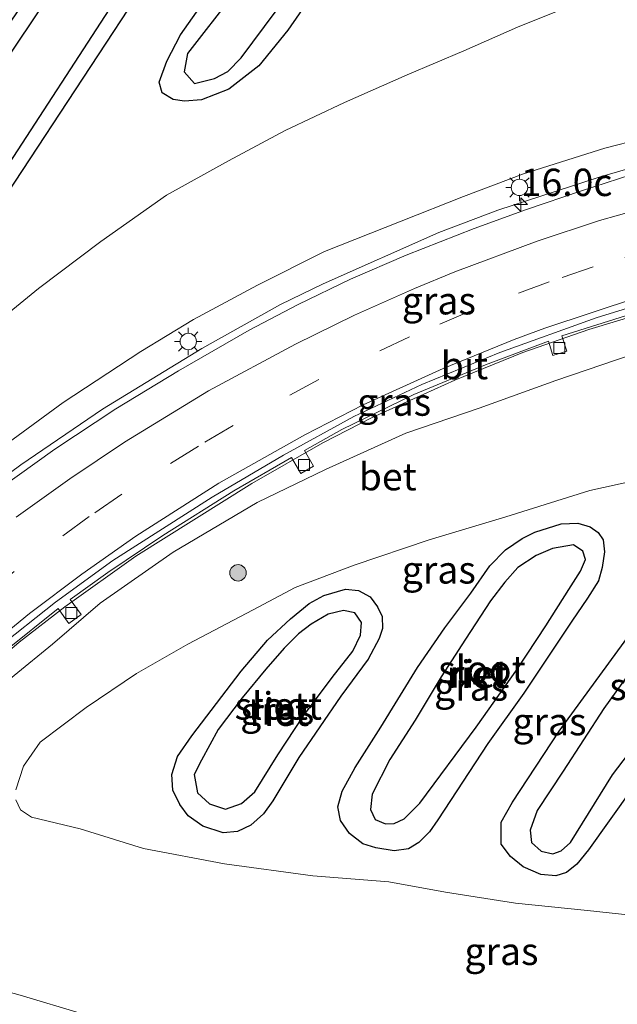
# Model space of a CAD drawing. Units: metres. Extents: x 119997 to 130006, y 481249 to 487503.
# Drawn here: x 122551 to 122606, y 482417 to 482507 of the extents above; entities that cross this region are included whole.
import ezdxf
from ezdxf.enums import TextEntityAlignment as Align

# ---------------------------------------------------------------- set-up
doc = ezdxf.new("R2010")
doc.units = ezdxf.units.M
doc.linetypes.add('VW-3-9_STREEP', pattern=[12, 3, -9])
doc.layers.get('0').update_dxf_attribs({"lineweight": 25})
for name, color, linetype, lineweight in [('B-ME-AM-KILOMETR-S-B1', 7, 'Continuous', 18), ('B-ME-BV-GELEIDECONSTRUCTIE-GELEIDERAIL-L-B1', 213, 'BV-GELEIDERAIL', 18), ('B-ME-GR-BOOM-S-B1', 93, 'Continuous', 18), ('B-ME-GW-KRUINLIJN-L-B1', 93, 'Continuous', 18), ('B-ME-GW-TEENLIJN-L-B1', 93, 'Continuous', 18), ('B-ME-IE-GRASLAND-GV-B6', 93, 'Continuous', 18), ('B-ME-IE-MEUBILAIR_WEGMEUBILAIR-LICHTMAST-S-B1', 8, 'Continuous', 18), ('B-ME-OG-WATER-GV-B6', 153, 'Continuous', 18), ('B-ME-VH-VERH_SOORT-BETON-OVERIG-GV-B6', 8, 'IE-TERREINAFSCHEIDING-NATUURLIJK-HOUTWAL', 18), ('B-ME-VH-VERH_SOORT-BITUMEN-GV-B6', 8, 'IE-TERREINAFSCHEIDING-NATUURLIJK-HOUTWAL', 18), ('B-ME-VV-KOLK-S-B1', 8, 'Continuous', 18), ('B-ME-VW-MARKERING-39STREEP-015-L-B1', 255, 'VW-3-9_STREEP', 18), ('B-ME-VW-MARKERING-STREEP-015-L-B1', 7, 'Continuous', 18)]:
    doc.layers.add(name, color=color, linetype=linetype, lineweight=lineweight)
doc.layers.add('B-ME-GW-INSTEEKWATERGANG-L-B1', color=10, linetype='Continuous')
doc.layers.add('B-ME-IE-RIET-GV-B6', color=10, linetype='Continuous')
doc.styles.add('NLCS-ISO', font='NLCS-ISO.TTF')
doc.linetypes.add('BV-GELEIDERAIL', pattern='A,10,-3,[108,NLCS.SHX,S=1,R=0,X=0,Y=0],-3', length=16)
doc.linetypes.add('IE-TERREINAFSCHEIDING-NATUURLIJK-HOUTWAL', pattern='A,7,-1.5,[67,NLCS.SHX,S=0.75,R=45,X=0,Y=0],-1.5,7,-1.5,[70,NLCS.SHX,S=0.75,R=0,X=0,Y=0],-1.5', length=20)

# ---------------------------------------------------------------- blocks, each defined once
blk = doc.blocks.new('hecto')
for p, q in [((0, 0.625), (-0.625, 0)), ((0, -0.625), (0, 0.625)), ((-0.625, 0), (0.625, 0)), ((0.625, 0), (0, -0.625))]:
    blk.add_line(p, q)
blk = doc.blocks.new('boom')
h = blk.add_hatch(color=256)
edge = h.paths.add_edge_path()
edge.add_arc((0, 0), 0.75, 0, 360)
blk.add_circle((0, 0), 0.75)
blk = doc.blocks.new('lantaarnpaal')
for p, q in [((0, 0.75), (0, 1.25)), ((-0.75, 0), (-1.25, 0)), ((-0.884, 0.884), (-0.53, 0.53)), ((0.53, 0.53), (0.884, 0.884)), ((0.75, 0), (1.25, 0)), ((-0.53, -0.53), (-0.884, -0.884)), ((0, -0.75), (0, -1.25)), ((0.53, -0.53), (0.884, -0.884))]:
    blk.add_line(p, q)
blk.add_circle((0, 0), 0.75)
blk = doc.blocks.new('kolk')
blk.add_lwpolyline([(-0.5, -0.5), (0.5, -0.5), (0.5, 0.5), (-0.5, 0.5)], close=True)

msp = doc.modelspace()

# ---------------------------------------------------------------- linework, layer by layer
at = {"layer": 'B-ME-BV-GELEIDECONSTRUCTIE-GELEIDERAIL-L-B1'}
for points in [[(122652.4473, 482500.0625, 6.4109), (122650.1323, 482500.0338, 6.3282), (122643.4639, 482499.6233, 6.0926), (122636.0569, 482498.9156, 5.9317), (122630.1903, 482498.1757, 5.7866), (122618.1412, 482495.8825, 5.4691), (122611.1598, 482494.2798, 5.2536), (122604.2182, 482492.2806, 5.0335), (122594.8753, 482489.2212, 4.7042), (122589.4706, 482487.1923, 4.5412), (122578.9366, 482482.5112, 4.1853), (122575.0401, 482480.6229, 4.0507), (122567.8579, 482476.6125, 3.7913), (122558.7907, 482471.0609, 3.4417), (122551.3319, 482465.9838, 3.1593), (122545.1902, 482461.4561, 2.8883), (122539.5648, 482457.0307, 2.6656), (122533.5407, 482451.6734, 2.4627), (122528.5994, 482447.0043, 2.2623), (122523.8844, 482442.1701, 2.0306), (122522.3764, 482440.447, 1.9518)], [(122528.0844, 482427.0973, 1.1151), (122529.4029, 482428.6475, 1.1829), (122535.5796, 482435.3538, 1.4875), (122541.2105, 482441.0056, 1.7615), (122546.1595, 482445.5299, 1.9446), (122551.1879, 482449.8177, 2.172), (122555.3322, 482453.0297, 2.3742), (122561.8299, 482457.6566, 2.6572), (122572.4058, 482464.2937, 3.0622), (122578.8961, 482467.9961, 3.303), (122583.4007, 482470.323, 3.4374), (122590.9306, 482473.7144, 3.6668), (122597.1381, 482476.2388, 3.8818), (122603.1634, 482478.3525, 4.0764), (122608.2362, 482479.8512, 4.2612), (122624.9584, 482484.0437, 4.858), (122631.5498, 482485.3097, 5.0335), (122638.1345, 482486.132, 5.2211), (122643.365, 482486.6476, 5.4007), (122651.0952, 482487.0188, 5.7188)]]:
    msp.add_polyline3d(points, dxfattribs=at)
at = {"layer": 'B-ME-GW-INSTEEKWATERGANG-L-B1'}
for points in [[(122567.832, 482499.311, -1.514), (122566.264, 482499.178, -1.488), (122565.239, 482499.32, -1.488), (122564.229, 482499.93, -1.488), (122563.94, 482500.92, -1.491), (122564.646, 482502.825, -1.506), (122565.888, 482505.238, -1.532), (122570.279, 482511.456, -1.529), (122575.513, 482519.378, -1.544), (122583.566, 482532.245, -1.581), (122590.298, 482541.849, -1.642), (122595.845, 482548.158, -1.642), (122600.364, 482549.527, -1.642), (122602.469, 482548.092, -1.642), (122602.424, 482545.149, -1.642), (122590.269, 482526.658, -1.552), (122586.367, 482520.842, -1.544), (122580.337, 482512.364, -1.552), (122575.701, 482505.664, -1.462), (122573.062, 482502.398, -1.5), (122570.312, 482500.289, -1.5), (122567.832, 482499.311, -1.514)], [(122580.001, 482535.404, -1.663), (122563.228, 482510.797, -1.62), (122544.472, 482482.306, -1.547), (122536.36, 482475.579, -1.587), (122533.787, 482474.778, -1.603), (122531.145, 482476.373, -1.603), (122531.448, 482478.39, -1.603), (122557.661, 482517.199, -1.657), (122573.283, 482541.129, -1.695), (122575.931, 482544.952, -1.725), (122578.583, 482546.761, -1.725), (122582.212, 482548.195, -1.725), (122585.087, 482548.376, -1.725), (122586.148, 482546.947, -1.725), (122580.001, 482535.404, -1.663)], [(122597.231, 482445.149, -1.55), (122593.951, 482440.559, -1.585), (122589.389, 482433.601, -1.423), (122588.644, 482432.502, -1.423), (122587.661, 482431.523, -1.453), (122586.708, 482430.936, -1.505), (122585.41, 482430.768, -1.557), (122583.736, 482431.038, -1.559), (122582.556, 482431.398, -1.563), (122581.313, 482432.359, -1.578), (122580.496, 482433.53, -1.559), (122580.251, 482434.783, -1.533), (122580.654, 482436.2, -1.529), (122581.856, 482438.37, -1.507), (122584.184, 482442.053, -1.518), (122587.528, 482447.495, -1.555), (122590.014, 482451.117, -1.553), (122592.388, 482454.287, -1.557), (122594.14, 482456.78, -1.546), (122595.56, 482458.238, -1.546), (122597.08, 482459.279, -1.546), (122598.243, 482459.846, -1.546), (122600.637, 482460.608, -1.544), (122602.165, 482460.668, -1.533), (122603.301, 482460.324, -1.531), (122604.026, 482459.831, -1.531), (122604.495, 482459.162, -1.522), (122604.598, 482458.057, -1.496), (122604.402, 482456.628, -1.494), (122604.039, 482455.405, -1.498), (122603.039, 482453.826, -1.503), (122601.619, 482451.72, -1.509), (122597.231, 482445.149, -1.55)], [(122580.525, 482444.894, -1.54), (122576.711, 482439.289, -1.55), (122574.317, 482435.319, -1.553), (122573.489, 482434.157, -1.553), (122572.323, 482433.115, -1.555), (122571.115, 482432.516, -1.557), (122569.795, 482432.411, -1.557), (122567.943, 482433.003, -1.572), (122566.595, 482433.974, -1.578), (122565.835, 482434.999, -1.544), (122565.193, 482436.296, -1.544), (122565.124, 482437.72, -1.544), (122565.639, 482439.361, -1.542), (122566.932, 482441.269, -1.54), (122571.445, 482447.166, -1.576), (122573.855, 482449.991, -1.576), (122575.955, 482451.929, -1.576), (122577.644, 482453.336, -1.574), (122578.971, 482454.076, -1.561), (122580.959, 482454.634, -1.544), (122582.14, 482454.532, -1.542), (122583.224, 482453.946, -1.542), (122583.895, 482453.036, -1.542), (122584.313, 482452.139, -1.542), (122584.339, 482451.043, -1.54), (122584.033, 482450.135, -1.537), (122583.016, 482448.267, -1.54), (122580.525, 482444.894, -1.54)], [(122609.119, 482439.215, -1.498), (122603.14, 482430.862, -1.47), (122602.075, 482429.56, -1.472), (122601.145, 482428.8, -1.472), (122600.166, 482428.491, -1.507), (122598.8, 482428.6, -1.524), (122597.172, 482429.29, -1.524), (122596.026, 482430.245, -1.527), (122595.167, 482431.382, -1.527), (122595.185, 482433.376, -1.527), (122596.209, 482435.192, -1.524), (122600.473, 482441.682, -1.522), (122606.981, 482450.601, -1.509)]]:
    msp.add_polyline3d(points, dxfattribs=at)
at = {"layer": 'B-ME-GW-KRUINLIJN-L-B1'}
for points in [[(122649.669, 482503.087, 5.692), (122649.117, 482503.452, 5.309), (122648.573, 482503.695, 5.309), (122647.787, 482503.634, 5.255), (122646.738, 482503.34, 5.212), (122643.657, 482502.502, 5.141), (122635.216, 482501.308, 4.82), (122628.386, 482500.299, 4.695), (122621.771, 482498.988, 4.567), (122614.566, 482497.441, 4.37), (122604.627, 482494.901, 4.07), (122597.222, 482492.556, 3.721), (122591.736, 482490.495, 3.568), (122586.047, 482488.222, 3.451), (122579.034, 482485.457, 3.036), (122572.94, 482482.392, 2.837), (122567.076, 482479.255, 2.713), (122562.289, 482476.327, 2.698), (122555.206, 482471.686, 2.289), (122548.329, 482466.669, 2.222)], [(122651.009, 482484.256, 5.051), (122649.471, 482483.632, 4.948), (122648.516, 482483.691, 4.92), (122643.701, 482483.604, 4.766), (122639.364, 482483.462, 4.58), (122634.611, 482482.762, 4.448), (122629.121, 482481.515, 4.223), (122622.422, 482480.194, 4.044), (122615.437, 482478.62, 3.7), (122608.559, 482476.536, 3.386), (122600.162, 482473.687, 3.122), (122593.157, 482471.169, 2.899), (122586.477, 482468.876, 2.655), (122579.126, 482465.578, 2.339), (122572.905, 482462.557, 2.175), (122565.23, 482458.021, 1.911), (122558.579, 482453.358, 1.586), (122554.222, 482449.636, 1.381), (122550.731, 482446.766, 1.346), (122546.6, 482443.339, 1.134), (122541.795, 482438.572, 0.803), (122541.016, 482436.721, 0.743), (122540.931, 482435.434, 0.723), (122541.366, 482433.629, 0.626)], [(122654.295, 482400.852, 6.498), (122653.616, 482401.787, 6.363), (122652.641, 482402.191, 6.361), (122650.709, 482402.542, 6.369), (122648.954, 482402.597, 6.376), (122640.883, 482402.685, 6.402), (122624.905, 482403.748, 6.421), (122609.982, 482405.767, 6.296), (122600.006, 482407.317, 6.294), (122587.508, 482408.83, 6.278), (122579.978, 482410.391, 6.304), (122572.115, 482412.156, 6.341), (122564.155, 482414.048, 6.324), (122556.961, 482415.883, 6.311), (122551.276, 482417.589, 6.313), (122546.064, 482419.034, 6.259), (122542.29, 482419.907, 6.207)]]:
    msp.add_polyline3d(points, dxfattribs=at)
at = {"layer": 'B-ME-GW-TEENLIJN-L-B1'}
for points in [[(122603.785, 482508.819, -1.418), (122596.658, 482505.931, -1.453), (122591.749, 482503.776, -1.475), (122586.584, 482501.569, -1.475), (122580.874, 482499.058, -1.488), (122575.444, 482496.514, -1.494), (122570.293, 482493.749, -1.49), (122564.638, 482490.609, -1.468), (122558.628, 482486.368, -1.436), (122552.949, 482482.091, -1.436), (122546.71, 482477.017, -1.336)], [(122611.293, 482465.399, -1.384), (122603.264, 482463.661, -1.494), (122595.586, 482461.241, -1.511), (122588.594, 482459.143, -1.509), (122581.75, 482456.826, -1.509), (122576.358, 482454.81, -1.453), (122572.525, 482452.751, -1.41), (122566.582, 482449.616, -1.414), (122561.897, 482446.942, -1.412), (122557.298, 482443.843, -1.414), (122553.102, 482440.672, -1.356), (122551.579, 482438.493, -1.358), (122550.863, 482436.322, -1.185)], [(122550.881, 482435.427, -1.178), (122551.313, 482434.494, -1.18), (122552.313, 482433.84, -1.17), (122556.752, 482432.786, -1.133), (122562.521, 482430.981, -1.193), (122569.927, 482429.575, -1.349), (122577.985, 482428.493, -1.379), (122584.916, 482427.948, -1.356), (122590.079, 482427.005, -1.356), (122596.474, 482425.982, -1.341), (122603.041, 482425.322, -1.364), (122608.409, 482424.728, -1.39), (122618.814, 482423.338, -1.405), (122627.654, 482422.689, -1.39), (122634.406, 482422.133, -1.334), (122642.008, 482422.102, -1.373), (122647.398, 482421.232, -1.343), (122651.489, 482420.635, -1.332), (122653.956, 482420.051, -1.282), (122656.997, 482418.713, -1.226), (122659.586, 482417.17, -1.226), (122661.581, 482415.959, -1.133)]]:
    msp.add_polyline3d(points, dxfattribs=at)
at = {"layer": 'B-ME-IE-GRASLAND-GV-B6'}
for points in [[(122567.832, 482499.311, -1.514), (122570.312, 482500.289, -1.5), (122573.062, 482502.398, -1.5), (122575.701, 482505.664, -1.462), (122580.337, 482512.364, -1.552), (122586.367, 482520.842, -1.544), (122590.269, 482526.658, -1.552), (122602.424, 482545.149, -1.642), (122602.469, 482548.092, -1.642), (122600.364, 482549.527, -1.642), (122595.845, 482548.158, -1.642), (122590.298, 482541.849, -1.642), (122583.566, 482532.245, -1.581), (122575.513, 482519.378, -1.544), (122570.279, 482511.456, -1.529), (122565.888, 482505.238, -1.532), (122564.646, 482502.825, -1.506), (122563.94, 482500.92, -1.491), (122564.229, 482499.93, -1.488), (122565.239, 482499.32, -1.488), (122566.264, 482499.178, -1.488), (122567.832, 482499.311, -1.514)], [(122580.001, 482535.404, -1.663), (122586.148, 482546.947, -1.725), (122585.087, 482548.376, -1.725), (122582.212, 482548.195, -1.725), (122578.583, 482546.761, -1.725), (122575.931, 482544.952, -1.725), (122573.283, 482541.129, -1.695), (122557.661, 482517.199, -1.657), (122531.448, 482478.39, -1.603), (122531.145, 482476.373, -1.603), (122533.787, 482474.778, -1.603), (122536.36, 482475.579, -1.587), (122544.472, 482482.306, -1.547), (122563.228, 482510.797, -1.62), (122580.001, 482535.404, -1.663)], [(122603.785, 482508.819, -1.418), (122596.658, 482505.931, -1.453), (122591.749, 482503.776, -1.475), (122586.584, 482501.569, -1.475), (122580.874, 482499.058, -1.488), (122575.444, 482496.514, -1.494), (122570.293, 482493.749, -1.49), (122564.638, 482490.609, -1.468), (122558.628, 482486.368, -1.436), (122552.949, 482482.091, -1.436), (122546.71, 482477.017, -1.336)], [(122546.71, 482477.017, -1.336), (122552.949, 482482.091, -1.436), (122558.628, 482486.368, -1.436), (122564.638, 482490.609, -1.468), (122570.293, 482493.749, -1.49), (122575.444, 482496.514, -1.494), (122580.874, 482499.058, -1.488), (122586.584, 482501.569, -1.475), (122591.749, 482503.776, -1.475), (122596.658, 482505.931, -1.453), (122603.785, 482508.819, -1.418)], [(122659.981, 482507.415, -0.86), (122660.609, 482504.271, -0.768), (122649.669, 482503.087, 5.692), (122649.117, 482503.452, 5.309), (122648.573, 482503.695, 5.309), (122647.787, 482503.634, 5.255), (122646.738, 482503.34, 5.212), (122643.657, 482502.502, 5.141), (122635.216, 482501.308, 4.82), (122628.386, 482500.299, 4.695), (122621.771, 482498.988, 4.567), (122614.566, 482497.441, 4.37), (122604.627, 482494.901, 4.07), (122597.222, 482492.556, 3.721), (122591.736, 482490.495, 3.568), (122586.047, 482488.222, 3.451), (122579.034, 482485.457, 3.036), (122572.94, 482482.392, 2.837), (122567.076, 482479.255, 2.713), (122562.289, 482476.327, 2.698), (122555.206, 482471.686, 2.289), (122548.329, 482466.669, 2.222)], [(122548.329, 482466.669, 2.222), (122555.206, 482471.686, 2.289), (122562.289, 482476.327, 2.698), (122567.076, 482479.255, 2.713), (122572.94, 482482.392, 2.837), (122579.034, 482485.457, 3.036), (122586.047, 482488.222, 3.451), (122591.736, 482490.495, 3.568), (122597.222, 482492.556, 3.721), (122604.627, 482494.901, 4.07), (122614.566, 482497.441, 4.37)], [(122608.139, 482492.814, 4.256), (122602.505, 482491.012, 4.139), (122597.497, 482489.308, 3.99), (122592.694, 482487.564, 3.851), (122586.49, 482485.137, 3.576), (122581.419, 482482.941, 3.52), (122576.634, 482480.63, 3.436), (122572.16, 482478.28, 3.146), (122565.717, 482474.575, 2.973), (122560.009, 482471.105, 2.75), (122554.422, 482467.425, 2.558), (122549.341, 482463.814, 2.372)], [(122549.955, 482449.049, 1.374), (122554.729, 482452.879, 1.45), (122555.709, 482451.52, 1.554), (122556.827, 482452.326, 1.554), (122555.838, 482453.698, 1.554), (122559.277, 482456.177, 1.718), (122564.286, 482459.54, 2.045), (122570.761, 482463.613, 2.315), (122576.045, 482466.66, 2.447), (122576.873, 482465.204, 2.393), (122578.04, 482465.868, 2.411), (122577.228, 482467.295, 2.46), (122580.619, 482469.225, 2.616), (122587.201, 482472.399, 2.839), (122593.727, 482475.133, 3.148), (122599.476, 482477.293, 3.319), (122599.898, 482475.965, 3.295), (122601.157, 482476.366, 3.297), (122600.716, 482477.754, 3.259), (122608.153, 482480.118, 3.7)], [(122608.559, 482476.536, 3.386), (122600.162, 482473.687, 3.122), (122593.157, 482471.169, 2.899), (122586.477, 482468.876, 2.655), (122579.126, 482465.578, 2.339), (122572.905, 482462.557, 2.175), (122565.23, 482458.021, 1.911), (122558.579, 482453.358, 1.586), (122554.222, 482449.636, 1.381), (122550.731, 482446.766, 1.346)], [(122550.731, 482446.766, 1.346), (122554.222, 482449.636, 1.381), (122558.579, 482453.358, 1.586), (122565.23, 482458.021, 1.911), (122572.905, 482462.557, 2.175), (122579.126, 482465.578, 2.339), (122586.477, 482468.876, 2.655), (122593.157, 482471.169, 2.899), (122600.162, 482473.687, 3.122), (122608.559, 482476.536, 3.386)], [(122550.863, 482436.322, -1.185), (122551.579, 482438.493, -1.358), (122553.102, 482440.672, -1.356), (122557.298, 482443.843, -1.414), (122561.897, 482446.942, -1.412), (122566.582, 482449.616, -1.414), (122572.525, 482452.751, -1.41), (122576.358, 482454.81, -1.453), (122581.75, 482456.826, -1.509), (122588.594, 482459.143, -1.509), (122595.586, 482461.241, -1.511), (122603.264, 482463.661, -1.494), (122611.293, 482465.399, -1.384)], [(122611.293, 482465.399, -1.384), (122603.264, 482463.661, -1.494), (122595.586, 482461.241, -1.511), (122588.594, 482459.143, -1.509), (122581.75, 482456.826, -1.509), (122576.358, 482454.81, -1.453), (122572.525, 482452.751, -1.41), (122566.582, 482449.616, -1.414), (122561.897, 482446.942, -1.412), (122557.298, 482443.843, -1.414), (122553.102, 482440.672, -1.356), (122551.579, 482438.493, -1.358), (122550.863, 482436.322, -1.185)], [(122597.231, 482445.149, -1.55), (122601.619, 482451.72, -1.509), (122603.039, 482453.826, -1.503), (122604.039, 482455.405, -1.498), (122604.402, 482456.628, -1.494), (122604.598, 482458.057, -1.496), (122604.495, 482459.162, -1.522), (122604.026, 482459.831, -1.531), (122603.301, 482460.324, -1.531), (122602.165, 482460.668, -1.533), (122600.637, 482460.608, -1.544), (122598.243, 482459.846, -1.546), (122597.08, 482459.279, -1.546), (122595.56, 482458.238, -1.546), (122594.14, 482456.78, -1.546), (122592.388, 482454.287, -1.557), (122590.014, 482451.117, -1.553), (122587.528, 482447.495, -1.555), (122584.184, 482442.053, -1.518), (122581.856, 482438.37, -1.507), (122580.654, 482436.2, -1.529), (122580.251, 482434.783, -1.533), (122580.496, 482433.53, -1.559), (122581.313, 482432.359, -1.578), (122582.556, 482431.398, -1.563), (122583.736, 482431.038, -1.559), (122585.41, 482430.768, -1.557), (122586.708, 482430.936, -1.505), (122587.661, 482431.523, -1.453), (122588.644, 482432.502, -1.423), (122589.389, 482433.601, -1.423), (122593.951, 482440.559, -1.585), (122597.231, 482445.149, -1.55)], [(122580.525, 482444.894, -1.54), (122583.016, 482448.267, -1.54), (122584.033, 482450.135, -1.537), (122584.339, 482451.043, -1.54), (122584.313, 482452.139, -1.542), (122583.895, 482453.036, -1.542), (122583.224, 482453.946, -1.542), (122582.14, 482454.532, -1.542), (122580.959, 482454.634, -1.544), (122578.971, 482454.076, -1.561), (122577.644, 482453.336, -1.574), (122575.955, 482451.929, -1.576), (122573.855, 482449.991, -1.576), (122571.445, 482447.166, -1.576), (122566.932, 482441.269, -1.54), (122565.639, 482439.361, -1.542), (122565.124, 482437.72, -1.544), (122565.193, 482436.296, -1.544), (122565.835, 482434.999, -1.544), (122566.595, 482433.974, -1.578), (122567.943, 482433.003, -1.572), (122569.795, 482432.411, -1.557), (122571.115, 482432.516, -1.557), (122572.323, 482433.115, -1.555), (122573.489, 482434.157, -1.553), (122574.317, 482435.319, -1.553), (122576.711, 482439.289, -1.55), (122580.525, 482444.894, -1.54)], [(122606.981, 482450.601, -1.509), (122600.473, 482441.682, -1.522), (122596.209, 482435.192, -1.524), (122595.185, 482433.376, -1.527), (122595.167, 482431.382, -1.527), (122596.026, 482430.245, -1.527), (122597.172, 482429.29, -1.524), (122598.8, 482428.6, -1.524), (122600.166, 482428.491, -1.507), (122601.145, 482428.8, -1.472), (122602.075, 482429.56, -1.472), (122603.14, 482430.862, -1.47), (122609.119, 482439.215, -1.498)], [(122661.581, 482415.959, -1.133), (122659.586, 482417.17, -1.226), (122656.997, 482418.713, -1.226), (122653.956, 482420.051, -1.282), (122651.489, 482420.635, -1.332), (122647.398, 482421.232, -1.343), (122642.008, 482422.102, -1.373), (122634.406, 482422.133, -1.334), (122627.654, 482422.689, -1.39), (122618.814, 482423.338, -1.405), (122608.409, 482424.728, -1.39), (122603.041, 482425.322, -1.364), (122596.474, 482425.982, -1.341), (122590.079, 482427.005, -1.356), (122584.916, 482427.948, -1.356), (122577.985, 482428.493, -1.379), (122569.927, 482429.575, -1.349), (122562.521, 482430.981, -1.193), (122556.752, 482432.786, -1.133), (122552.313, 482433.84, -1.17), (122551.313, 482434.494, -1.18), (122550.881, 482435.427, -1.178)], [(122550.881, 482435.427, -1.178), (122551.313, 482434.494, -1.18), (122552.313, 482433.84, -1.17), (122556.752, 482432.786, -1.133), (122562.521, 482430.981, -1.193), (122569.927, 482429.575, -1.349), (122577.985, 482428.493, -1.379), (122584.916, 482427.948, -1.356), (122590.079, 482427.005, -1.356), (122596.474, 482425.982, -1.341), (122603.041, 482425.322, -1.364), (122608.409, 482424.728, -1.39), (122618.814, 482423.338, -1.405), (122627.654, 482422.689, -1.39), (122634.406, 482422.133, -1.334), (122642.008, 482422.102, -1.373), (122647.398, 482421.232, -1.343), (122651.489, 482420.635, -1.332), (122653.956, 482420.051, -1.282), (122656.997, 482418.713, -1.226), (122659.586, 482417.17, -1.226), (122661.581, 482415.959, -1.133)], [(122546.064, 482419.034, 6.259), (122551.276, 482417.589, 6.313), (122556.961, 482415.883, 6.311)], [(122556.961, 482415.883, 6.311), (122551.276, 482417.589, 6.313), (122546.064, 482419.034, 6.259)]]:
    msp.add_polyline3d(points, dxfattribs=at)
at = {"layer": 'B-ME-IE-RIET-GV-B6'}
for points in [[(122590.269, 482526.658, -1.552), (122586.367, 482520.842, -1.544), (122580.337, 482512.364, -1.552), (122575.701, 482505.664, -1.462), (122573.062, 482502.398, -1.5), (122570.312, 482500.289, -1.5), (122567.832, 482499.311, -1.514), (122566.264, 482499.178, -1.488), (122565.239, 482499.32, -1.488), (122564.229, 482499.93, -1.488), (122563.94, 482500.92, -1.491), (122564.646, 482502.825, -1.506), (122565.888, 482505.238, -1.532), (122570.279, 482511.456, -1.529), (122575.513, 482519.378, -1.544), (122583.566, 482532.245, -1.581), (122590.298, 482541.849, -1.642), (122595.845, 482548.158, -1.642), (122600.364, 482549.527, -1.642), (122602.469, 482548.092, -1.642), (122602.424, 482545.149, -1.642), (122590.269, 482526.658, -1.552)], [(122580.001, 482535.404, -1.663), (122563.228, 482510.797, -1.62), (122544.472, 482482.306, -1.547), (122536.36, 482475.579, -1.587), (122533.787, 482474.778, -1.603), (122531.145, 482476.373, -1.603), (122531.448, 482478.39, -1.603), (122557.661, 482517.199, -1.657), (122573.283, 482541.129, -1.695), (122575.931, 482544.952, -1.725), (122578.583, 482546.761, -1.725), (122582.212, 482548.195, -1.725), (122585.087, 482548.376, -1.725), (122586.148, 482546.947, -1.725), (122580.001, 482535.404, -1.663)], [(122574.473, 482540.114, -2.42), (122559.386, 482516.993, -2.42), (122534.035, 482479.278, -2.42), (122533.347, 482477.222, -2.42), (122534.47, 482476.497, -2.42), (122542.891, 482482.842, -2.42), (122544.658, 482484.925, -2.42), (122564.982, 482516.164, -2.42), (122578.818, 482536.412, -2.42), (122581.61, 482541.604, -2.421), (122584.092, 482546.201, -2.421), (122583.058, 482546.685, -2.421), (122580.591, 482545.741, -2.421), (122577.176, 482543.603, -2.421), (122574.473, 482540.114, -2.42)], [(122585.286, 482530.867, -1.837), (122577.292, 482518.548, -1.837), (122570.703, 482508.929, -1.837), (122566.552, 482503.525, -1.837), (122566.225, 482501.869, -1.837), (122567.193, 482500.803, -1.837), (122568.999, 482501.248, -1.837), (122570.225, 482501.885, -1.837), (122571.435, 482503.145, -1.837), (122574.644, 482507.43, -1.86), (122581.805, 482517.544, -1.878), (122589.081, 482527.667, -1.878), (122599.463, 482544.14, -1.89), (122600.272, 482545.69, -1.89), (122598.831, 482546.641, -1.89), (122596.078, 482545.921, -1.884), (122592.396, 482541.041, -1.873), (122585.286, 482530.867, -1.837)], [(122604.026, 482459.831, -1.531), (122604.495, 482459.162, -1.522), (122604.598, 482458.057, -1.496), (122604.402, 482456.628, -1.494), (122604.039, 482455.405, -1.498), (122603.039, 482453.826, -1.503), (122601.619, 482451.72, -1.509), (122597.231, 482445.149, -1.55), (122593.951, 482440.559, -1.585), (122589.389, 482433.601, -1.423), (122588.644, 482432.502, -1.423), (122587.661, 482431.523, -1.453), (122586.708, 482430.936, -1.505), (122585.41, 482430.768, -1.557), (122583.736, 482431.038, -1.559), (122582.556, 482431.398, -1.563), (122581.313, 482432.359, -1.578), (122580.496, 482433.53, -1.559), (122580.251, 482434.783, -1.533), (122580.654, 482436.2, -1.529), (122581.856, 482438.37, -1.507), (122584.184, 482442.053, -1.518), (122587.528, 482447.495, -1.555), (122590.014, 482451.117, -1.553), (122592.388, 482454.287, -1.557), (122594.14, 482456.78, -1.546), (122595.56, 482458.238, -1.546), (122597.08, 482459.279, -1.546), (122598.243, 482459.846, -1.546), (122600.637, 482460.608, -1.544), (122602.165, 482460.668, -1.533), (122603.301, 482460.324, -1.531), (122604.026, 482459.831, -1.531)], [(122589.694, 482446.637, -1.827), (122587.318, 482442.699, -1.827), (122584.994, 482439.108, -1.827), (122583.385, 482435.95, -1.827), (122583.237, 482434.55, -1.827), (122583.666, 482433.622, -1.827), (122584.622, 482433.235, -1.827), (122585.404, 482433.247, -1.827), (122586.323, 482433.698, -1.827), (122587.742, 482435.129, -1.827), (122592.889, 482442.043, -1.827), (122596.666, 482447.361, -1.827), (122599.234, 482451.289, -1.827), (122601.346, 482454.604, -1.827), (122602.406, 482456.274, -1.827), (122602.853, 482457.363, -1.827), (122602.633, 482458.126, -1.827), (122601.769, 482458.68, -1.827), (122599.85, 482458.366, -1.827), (122598.365, 482457.716, -1.827), (122596.703, 482456.615, -1.827), (122595.502, 482455.271, -1.827), (122594.182, 482453.567, -1.827), (122591.925, 482450.095, -1.827), (122589.694, 482446.637, -1.827)], [(122572.323, 482433.115, -1.555), (122571.115, 482432.516, -1.557), (122569.795, 482432.411, -1.557), (122567.943, 482433.003, -1.572), (122566.595, 482433.974, -1.578), (122565.835, 482434.999, -1.544), (122565.193, 482436.296, -1.544), (122565.124, 482437.72, -1.544), (122565.639, 482439.361, -1.542), (122566.932, 482441.269, -1.54), (122571.445, 482447.166, -1.576), (122573.855, 482449.991, -1.576), (122575.955, 482451.929, -1.576), (122577.644, 482453.336, -1.574), (122578.971, 482454.076, -1.561), (122580.959, 482454.634, -1.544), (122582.14, 482454.532, -1.542), (122583.224, 482453.946, -1.542), (122583.895, 482453.036, -1.542), (122584.313, 482452.139, -1.542), (122584.339, 482451.043, -1.54), (122584.033, 482450.135, -1.537), (122583.016, 482448.267, -1.54), (122580.525, 482444.894, -1.54), (122576.711, 482439.289, -1.55), (122574.317, 482435.319, -1.553), (122573.489, 482434.157, -1.553), (122572.323, 482433.115, -1.555)], [(122571.457, 482435.093, -1.871), (122572.674, 482436.151, -1.871), (122574.778, 482439.516, -1.871), (122577.136, 482443.073, -1.871), (122579.753, 482446.58, -1.871), (122581.637, 482448.977, -1.871), (122582.333, 482450.452, -1.871), (122582.411, 482451.618, -1.871), (122581.805, 482452.476, -1.871), (122580.785, 482452.712, -1.871), (122579.383, 482452.367, -1.871), (122577.815, 482451.449, -1.871), (122576.666, 482450.575, -1.871), (122575.365, 482449.254, -1.871), (122573.702, 482447.337, -1.871), (122571.526, 482444.737, -1.871), (122569.339, 482441.839, -1.871), (122567.811, 482439.038, -1.871), (122567.158, 482437.721, -1.871), (122567.465, 482436.066, -1.871), (122568.541, 482435.05, -1.871), (122570.017, 482434.576, -1.871), (122571.457, 482435.093, -1.871)], [(122609.119, 482439.215, -1.498), (122603.14, 482430.862, -1.47), (122602.075, 482429.56, -1.472), (122601.145, 482428.8, -1.472), (122600.166, 482428.491, -1.507), (122598.8, 482428.6, -1.524), (122597.172, 482429.29, -1.524), (122596.026, 482430.245, -1.527), (122595.167, 482431.382, -1.527), (122595.185, 482433.376, -1.527), (122596.209, 482435.192, -1.524), (122600.473, 482441.682, -1.522), (122606.981, 482450.601, -1.509)], [(122608.627, 482449.415, -1.955), (122604.528, 482443.755, -1.955), (122600.832, 482438.044, -1.955), (122598.445, 482434.445, -1.955), (122597.822, 482432.638, -1.955), (122597.95, 482431.524, -1.955), (122598.824, 482430.745, -1.955)], [(122598.824, 482430.745, -1.955), (122599.896, 482430.485, -1.955), (122600.655, 482430.768, -1.955), (122601.496, 482431.539, -1.955), (122605.32, 482437.695, -1.847), (122609.72, 482443.462, -1.847)]]:
    msp.add_polyline3d(points, dxfattribs=at)
at = {"layer": 'B-ME-OG-WATER-GV-B6'}
for points in [[(122574.473, 482540.114, -2.42), (122577.176, 482543.603, -2.421), (122580.591, 482545.741, -2.421), (122583.058, 482546.685, -2.421), (122584.092, 482546.201, -2.421), (122581.61, 482541.604, -2.421), (122578.818, 482536.412, -2.42), (122564.982, 482516.164, -2.42), (122544.658, 482484.925, -2.42), (122542.891, 482482.842, -2.42), (122534.47, 482476.497, -2.42), (122533.347, 482477.222, -2.42), (122534.035, 482479.278, -2.42), (122559.386, 482516.993, -2.42), (122574.473, 482540.114, -2.42)], [(122589.081, 482527.667, -1.878), (122581.805, 482517.544, -1.878), (122574.644, 482507.43, -1.86), (122571.435, 482503.145, -1.837), (122570.225, 482501.885, -1.837), (122568.999, 482501.248, -1.837), (122567.193, 482500.803, -1.837), (122566.225, 482501.869, -1.837), (122566.552, 482503.525, -1.837), (122570.703, 482508.929, -1.837), (122577.292, 482518.548, -1.837), (122585.286, 482530.867, -1.837), (122592.396, 482541.041, -1.873), (122596.078, 482545.921, -1.884), (122598.831, 482546.641, -1.89), (122600.272, 482545.69, -1.89), (122599.463, 482544.14, -1.89), (122589.081, 482527.667, -1.878)], [(122602.633, 482458.126, -1.827), (122602.853, 482457.363, -1.827), (122602.406, 482456.274, -1.827), (122601.346, 482454.604, -1.827), (122599.234, 482451.289, -1.827), (122596.666, 482447.361, -1.827), (122592.889, 482442.043, -1.827), (122587.742, 482435.129, -1.827), (122586.323, 482433.698, -1.827), (122585.404, 482433.247, -1.827), (122584.622, 482433.235, -1.827), (122583.666, 482433.622, -1.827), (122583.237, 482434.55, -1.827), (122583.385, 482435.95, -1.827), (122584.994, 482439.108, -1.827), (122587.318, 482442.699, -1.827), (122589.694, 482446.637, -1.827), (122591.925, 482450.095, -1.827), (122594.182, 482453.567, -1.827), (122595.502, 482455.271, -1.827), (122596.703, 482456.615, -1.827), (122598.365, 482457.716, -1.827), (122599.85, 482458.366, -1.827), (122601.769, 482458.68, -1.827), (122602.633, 482458.126, -1.827)], [(122571.457, 482435.093, -1.871), (122570.017, 482434.576, -1.871), (122568.541, 482435.05, -1.871), (122567.465, 482436.066, -1.871), (122567.158, 482437.721, -1.871), (122567.811, 482439.038, -1.871), (122569.339, 482441.839, -1.871), (122571.526, 482444.737, -1.871), (122573.702, 482447.337, -1.871), (122575.365, 482449.254, -1.871), (122576.666, 482450.575, -1.871), (122577.815, 482451.449, -1.871), (122579.383, 482452.367, -1.871), (122580.785, 482452.712, -1.871), (122581.805, 482452.476, -1.871), (122582.411, 482451.618, -1.871), (122582.333, 482450.452, -1.871), (122581.637, 482448.977, -1.871), (122579.753, 482446.58, -1.871), (122577.136, 482443.073, -1.871), (122574.778, 482439.516, -1.871), (122572.674, 482436.151, -1.871), (122571.457, 482435.093, -1.871)], [(122600.655, 482430.768, -1.955), (122599.896, 482430.485, -1.955), (122598.824, 482430.745, -1.955), (122597.95, 482431.524, -1.955), (122597.822, 482432.638, -1.955), (122598.445, 482434.445, -1.955), (122600.832, 482438.044, -1.955), (122604.528, 482443.755, -1.955), (122608.627, 482449.415, -1.955)], [(122609.72, 482443.462, -1.847), (122605.32, 482437.695, -1.847), (122601.496, 482431.539, -1.955), (122600.655, 482430.768, -1.955)]]:
    msp.add_polyline3d(points, dxfattribs=at)
at = {"layer": 'B-ME-VH-VERH_SOORT-BETON-OVERIG-GV-B6'}
for points in [[(122587.944, 482473.3191, 2.956), (122595.051, 482476.235, 3.186), (122603.838, 482479.4, 3.499), (122611.622, 482481.813, 3.768)], [(122608.153, 482480.118, 3.7), (122600.716, 482477.754, 3.259), (122601.157, 482476.366, 3.297), (122599.898, 482475.965, 3.295), (122599.476, 482477.293, 3.319), (122593.727, 482475.133, 3.148), (122587.201, 482472.399, 2.839), (122580.619, 482469.225, 2.616), (122577.228, 482467.295, 2.46), (122578.04, 482465.868, 2.411), (122576.873, 482465.204, 2.393), (122576.045, 482466.66, 2.447), (122570.761, 482463.613, 2.315), (122564.286, 482459.54, 2.045), (122559.277, 482456.177, 1.718), (122555.838, 482453.698, 1.554), (122556.827, 482452.326, 1.554), (122555.709, 482451.52, 1.554), (122554.729, 482452.879, 1.45), (122549.955, 482449.049, 1.374)], [(122549.022, 482449.129, 1.448), (122554.504, 482453.452, 1.676), (122559.738, 482457.255, 1.899), (122568.798, 482463.034, 2.251), (122575.304, 482466.866, 2.506), (122581.733, 482470.3981, 2.743), (122587.944, 482473.3191, 2.956)]]:
    msp.add_polyline3d(points, dxfattribs=at)
at = {"layer": 'B-ME-VH-VERH_SOORT-BITUMEN-GV-B6'}
for points in [[(122636.117, 482498.286, 5.156), (122643.851, 482499.177, 5.476), (122649.793, 482499.566, 5.658), (122649.735, 482500.117, 5.744), (122652.382, 482500.235, 5.787), (122652.753, 482496.137, 5.543), (122653.095, 482492.363, 5.4), (122653.458, 482488.355, 5.229), (122653.5154, 482487.7217, 5.2365), (122652.051, 482487.7252, 5.149), (122642.447, 482487.259, 4.73), (122633.505, 482486.418, 4.448), (122628.557, 482485.669, 4.303), (122620.038, 482483.9837, 4.044), (122611.622, 482481.813, 3.768), (122603.838, 482479.4, 3.499), (122595.051, 482476.235, 3.186), (122587.944, 482473.3191, 2.956), (122581.733, 482470.3981, 2.743), (122575.304, 482466.866, 2.506), (122568.798, 482463.034, 2.251), (122559.738, 482457.255, 1.899), (122554.504, 482453.452, 1.676), (122549.022, 482449.129, 1.448)], [(122549.341, 482463.814, 2.372), (122554.422, 482467.425, 2.558), (122560.009, 482471.105, 2.75), (122565.717, 482474.575, 2.973), (122572.16, 482478.28, 3.146), (122576.634, 482480.63, 3.436), (122581.419, 482482.941, 3.52), (122586.49, 482485.137, 3.576), (122592.694, 482487.564, 3.851), (122597.497, 482489.308, 3.99), (122602.505, 482491.012, 4.139), (122608.139, 482492.814, 4.256), (122614.802, 482494.453, 4.591), (122621.22, 482495.88, 4.838), (122628.813, 482497.259, 4.974), (122636.117, 482498.286, 5.156)]]:
    msp.add_polyline3d(points, dxfattribs=at)
at = {"layer": 'B-ME-VW-MARKERING-39STREEP-015-L-B1'}
msp.add_polyline3d([(122653.0928, 482492.3867, 5.3985), (122651.7479, 482492.374, 5.3563), (122644.6771, 482491.9797, 5.0698), (122638.8213, 482491.4719, 4.8808), (122632.8426, 482490.7479, 4.699), (122626.8979, 482489.8034, 4.5152), (122621.0171, 482488.6998, 4.3381), (122615.1381, 482487.3179, 4.15), (122609.3421, 482485.7993, 3.9586), (122603.5724, 482484.0483, 3.7615), (122599.5507, 482482.6979, 3.627), (122592.3313, 482480.0059, 3.3921), (122586.8073, 482477.6768, 3.2099), (122578.5346, 482473.7747, 2.9403), (122570.6973, 482469.5765, 2.661), (122567.5325, 482467.7095, 2.5442), (122560.5574, 482463.3171, 2.2783), (122557.5736, 482461.2695, 2.1602), (122550.7202, 482456.2558, 1.8804), (122548.2735, 482454.3399, 1.7804), (122541.5038, 482448.6537, 1.5034), (122535.6015, 482443.1174, 1.2558), (122530.63, 482438.1292, 1.0341), (122525.6564, 482432.5864, 0.7965)], dxfattribs=at)
at = {"layer": 'B-ME-VW-MARKERING-STREEP-015-L-B1'}
for points in [[(122652.7466, 482496.2079, 5.5855), (122651.3454, 482496.1883, 5.5454), (122642.3623, 482495.652, 5.2071), (122634.405, 482494.8328, 4.9732), (122630.4408, 482494.3025, 4.8567), (122621.5773, 482492.7457, 4.5827), (122616.6936, 482491.6753, 4.427), (122612.8071, 482490.7301, 4.2999), (122604.1479, 482488.2813, 4.0138), (122598.4447, 482486.4184, 3.8285), (122590.9548, 482483.6101, 3.5969), (122587.2574, 482482.0848, 3.4795), (122581.7776, 482479.6415, 3.3075), (122576.3841, 482477.0136, 3.1266), (122568.4693, 482472.731, 2.855), (122560.7812, 482468.0538, 2.5692), (122555.7893, 482464.7255, 2.3719), (122550.9159, 482461.226, 2.1812)], [(122527.3412, 482428.5619, 0.5191), (122529.5913, 482431.1737, 0.6285), (122534.3304, 482436.3246, 0.8658), (122538.5634, 482440.5765, 1.0512), (122544.4375, 482446.0061, 1.3031), (122547.4559, 482448.6304, 1.4346), (122552.1157, 482452.4096, 1.6318), (122556.905, 482456.0234, 1.8354), (122561.8171, 482459.4683, 2.0398), (122569.4045, 482464.3067, 2.3347), (122577.2382, 482468.7365, 2.6248), (122582.5857, 482471.4567, 2.8135), (122589.8671, 482474.7685, 3.0532), (122596.3447, 482477.42, 3.2763), (122599.1555, 482478.4684, 3.3753), (122607.7013, 482481.2884, 3.6744), (122610.5808, 482482.13, 3.7726), (122616.3848, 482483.6497, 3.9628), (122622.2366, 482484.9732, 4.1458), (122628.1305, 482486.0958, 4.3239), (122634.0595, 482487.0128, 4.5041), (122642.0103, 482487.8898, 4.764), (122648.9926, 482488.3785, 5.0485), (122653.4451, 482488.4969, 5.2177)]]:
    msp.add_polyline3d(points, dxfattribs=at)

# ---------------------------------------------------------------- block references
at = {"layer": 'B-ME-AM-KILOMETR-S-B1', "rotation": 90}
msp.add_blockref('hecto', (122596.958, 482489.741, 4.782), dxfattribs=at)
at = {"layer": 'B-ME-GR-BOOM-S-B1', "rotation": 90}
msp.add_blockref('boom', (122571.152, 482456.135, 0.377), dxfattribs=at)
at = {"layer": 'B-ME-IE-MEUBILAIR_WEGMEUBILAIR-LICHTMAST-S-B1', "rotation": 90}
for p in [(122596.839, 482491.309, 3.883), (122566.612, 482477.247, 2.817)]:
    msp.add_blockref('lantaarnpaal', p, dxfattribs=at)
at = {"layer": 'B-ME-VV-KOLK-S-B1', "rotation": 90}
for p in [(122600.47, 482476.655, 3.213), (122577.166, 482465.984, 2.397), (122555.943, 482452.46, 1.513)]:
    msp.add_blockref('kolk', p, dxfattribs=at)

# ---------------------------------------------------------------- texts
at = {"layer": 'B-ME-AM-KILOMETR-S-B1', "ltscale": 0.2, "style": 'NLCS-ISO'}
msp.add_text('16.0c', height=2.5, dxfattribs=at).set_placement((122596.958, 482489.741, 4.782), align=Align.BOTTOM_LEFT)
at = {"layer": 'B-ME-IE-GRASLAND-GV-B6', "ltscale": 0.2, "style": 'NLCS-ISO'}
for p in [(122589.4855, 482480.9685), (122585.401, 482471.7195), (122589.478, 482456.4045), (122592.4245, 482445.718), (122574.7315, 482443.5225), (122599.5795, 482442.554), (122595.198, 482421.595)]:
    msp.add_text('gras', height=2.5, dxfattribs=at).set_placement(p, align=Align.MIDDLE_CENTER)
at = {"layer": 'B-ME-IE-RIET-GV-B6', "ltscale": 0.2, "style": 'NLCS-ISO'}
for p in [(122592.8961, 482446.8753), (122593.1921, 482446.9052), (122574.8267, 482443.9891), (122574.916, 482443.4167)]:
    msp.add_text('riet', height=2.5, dxfattribs=at).set_placement(p, align=Align.MIDDLE_CENTER)
at = {"layer": 'B-ME-OG-WATER-GV-B6', "ltscale": 0.2, "style": 'NLCS-ISO'}
for p in [(122593.4136, 482447.3348), (122609.0416, 482445.7616), (122574.8267, 482443.9891)]:
    msp.add_text('sloot', height=2.5, dxfattribs=at).set_placement(p, align=Align.MIDDLE_CENTER)
at = {"layer": 'B-ME-VH-VERH_SOORT-BETON-OVERIG-GV-B6', "ltscale": 0.2, "style": 'NLCS-ISO'}
msp.add_text('bet', height=2.5, dxfattribs=at).set_placement((122584.8159, 482464.9138), align=Align.MIDDLE_CENTER)
at = {"layer": 'B-ME-VH-VERH_SOORT-BITUMEN-GV-B6', "ltscale": 0.2, "style": 'NLCS-ISO'}
msp.add_text('bit', height=2.5, dxfattribs=at).set_placement((122591.8186, 482475.0548), align=Align.MIDDLE_CENTER)

doc.saveas('drawing.dxf')
